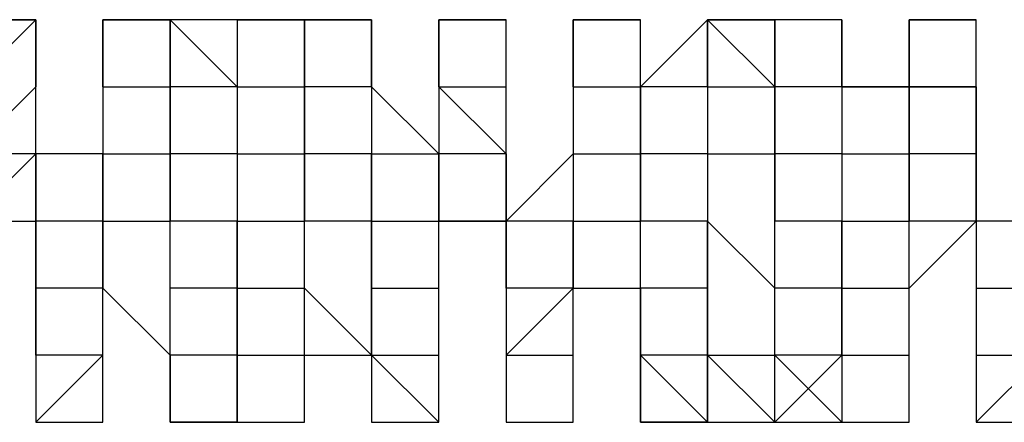
# Model space of a CAD drawing. Extents: x -112 to 119, y -62 to -4.
# Drawn here: x -50 to -50, y -28 to -28 of the extents above; entities that cross this region are included whole.
import ezdxf

# ---------------------------------------------------------------- set-up
doc = ezdxf.new("R2010")
doc.units = 0
doc.layers.get('0').update_dxf_attribs({"linetype": 'CONTINUOUS'})

msp = doc.modelspace()

# ---------------------------------------------------------------- linework, layer by layer
at = {"color": 0}
for points in [[(-49.8856, -27.9909), (-49.8856, -27.9909), (-49.8856, -27.9909), (-49.8856, -27.9909), (-49.8856, -27.9909), (-49.8856, -27.9909), (-49.8856, -27.9909), (-49.8856, -27.9909), (-49.911, -27.9909)], [(-49.911, -27.9909), (-49.8856, -27.9909), (-49.8856, -27.9909)], [(-49.911, -28.0163), (-49.8856, -27.9909), (-49.8856, -28.0163)], [(-49.8856, -28.0163), (-49.8856, -27.9909), (-49.8856, -27.9909)], [(-49.8602, -27.9909), (-49.8602, -27.9909), (-49.8602, -28.0163)], [(-49.8348, -27.9909), (-49.8348, -27.9909), (-49.8348, -27.9909), (-49.8348, -27.9909), (-49.8602, -27.9909), (-49.8602, -27.9909), (-49.8602, -27.9909), (-49.8602, -27.9909), (-49.8602, -27.9909), (-49.8602, -27.9909), (-49.8602, -27.9909)], [(-49.8602, -27.9909), (-49.8602, -27.9909)], [(-49.8602, -27.9909), (-49.8602, -27.9909), (-49.8602, -27.9909), (-49.8602, -27.9909), (-49.8602, -27.9909), (-49.8602, -27.9909), (-49.8602, -27.9909)], [(-49.8602, -27.9909), (-49.8602, -27.9909), (-49.8602, -28.0163)], [(-49.8602, -27.9909), (-49.8602, -27.9909), (-49.8602, -27.9909)], [(-49.8602, -28.0163), (-49.8602, -27.9909), (-49.8602, -27.9909)], [(-49.8602, -27.9909), (-49.8602, -27.9909), (-49.8602, -27.9909)], [(-49.8602, -27.9909), (-49.8602, -27.9909), (-49.8602, -27.9909)], [(-49.8602, -27.9909), (-49.8602, -27.9909), (-49.8348, -27.9909)], [(-49.8602, -27.9909), (-49.8602, -27.9909), (-49.8602, -27.9909)], [(-49.8602, -27.9909), (-49.8602, -27.9909), (-49.8348, -27.9909)], [(-49.8602, -28.0163), (-49.8602, -28.0163), (-49.8602, -27.9909)], [(-49.8348, -28.0163), (-49.8348, -28.0163), (-49.8348, -27.9909)], [(-49.8348, -27.9909), (-49.8348, -27.9909), (-49.8348, -27.9909)], [(-49.8094, -27.9909), (-49.8094, -27.9909), (-49.8348, -27.9909)], [(-49.8348, -27.9909), (-49.8348, -28.0163), (-49.8348, -28.0163)], [(-49.8348, -27.9909), (-49.8348, -27.9909)], [(-49.8094, -28.0163), (-49.8094, -28.0163), (-49.8348, -27.9909)], [(-49.8094, -27.9909), (-49.8094, -28.0163), (-49.8094, -28.0163)], [(-49.784, -27.9909), (-49.8094, -27.9909), (-49.8094, -27.9909)], [(-49.8094, -27.9909), (-49.8094, -27.9909), (-49.8094, -27.9909), (-49.8094, -27.9909), (-49.8094, -27.9909), (-49.8094, -27.9909)], [(-49.8094, -27.9909), (-49.8094, -27.9909), (-49.8094, -27.9909), (-49.8094, -27.9909), (-49.8094, -27.9909), (-49.8094, -27.9909), (-49.8094, -27.9909), (-49.8094, -27.9909), (-49.8094, -27.9909), (-49.8094, -27.9909), (-49.8094, -27.9909), (-49.8094, -27.9909), (-49.8094, -27.9909)], [(-49.8094, -27.9909), (-49.8094, -27.9909), (-49.8094, -27.9909)], [(-49.8094, -27.9909), (-49.8094, -27.9909), (-49.8094, -27.9909)], [(-49.8094, -27.9909), (-49.8094, -27.9909), (-49.8094, -27.9909)], [(-49.8094, -27.9909), (-49.8094, -27.9909), (-49.8094, -27.9909)], [(-49.8094, -27.9909), (-49.8094, -27.9909), (-49.784, -27.9909)], [(-49.8094, -27.9909), (-49.8094, -27.9909), (-49.8094, -27.9909)], [(-49.784, -28.0163), (-49.784, -28.0163), (-49.784, -27.9909)], [(-49.784, -27.9909), (-49.784, -27.9909), (-49.784, -27.9909), (-49.7586, -27.9909)], [(-49.7586, -27.9909), (-49.7586, -27.9909), (-49.7586, -27.9909), (-49.7586, -27.9909), (-49.7586, -27.9909), (-49.784, -27.9909), (-49.784, -27.9909), (-49.784, -27.9909), (-49.784, -27.9909), (-49.784, -27.9909), (-49.784, -27.9909)], [(-49.784, -27.9909), (-49.784, -27.9909), (-49.784, -28.0163)], [(-49.784, -27.9909), (-49.784, -27.9909), (-49.784, -27.9909)], [(-49.784, -27.9909), (-49.784, -27.9909), (-49.784, -27.9909)], [(-49.784, -27.9909), (-49.7586, -27.9909), (-49.7586, -27.9909)], [(-49.784, -27.9909), (-49.784, -27.9909), (-49.784, -27.9909)], [(-49.784, -27.9909), (-49.7586, -27.9909), (-49.7586, -27.9909)], [(-49.7586, -27.9909), (-49.7586, -27.9909), (-49.784, -27.9909)], [(-49.7586, -28.0163), (-49.7586, -27.9909), (-49.7586, -27.9909)], [(-49.7586, -27.9909), (-49.7586, -27.9909), (-49.7586, -28.0163)], [(-49.7586, -27.9909), (-49.7586, -27.9909), (-49.7586, -27.9909), (-49.7586, -27.9909), (-49.7586, -27.9909), (-49.7586, -27.9909), (-49.7586, -27.9909), (-49.7586, -27.9909), (-49.7586, -27.9909)], [(-49.7586, -28.0163), (-49.7586, -27.9909), (-49.7586, -28.0163)], [(-49.7332, -27.9909), (-49.7332, -27.9909), (-49.7332, -28.0163)], [(-49.7078, -27.9909), (-49.7078, -27.9909), (-49.7078, -27.9909), (-49.7078, -27.9909), (-49.7078, -27.9909), (-49.7078, -27.9909), (-49.7078, -27.9909), (-49.7332, -27.9909), (-49.7332, -27.9909), (-49.7332, -27.9909), (-49.7332, -27.9909)], [(-49.7332, -27.9909), (-49.7332, -27.9909), (-49.7332, -27.9909)], [(-49.7332, -27.9909), (-49.7332, -27.9909), (-49.7332, -28.0163)], [(-49.7332, -27.9909), (-49.7332, -27.9909), (-49.7332, -27.9909)], [(-49.7332, -28.0163), (-49.7332, -27.9909), (-49.7332, -27.9909)], [(-49.7332, -27.9909), (-49.7332, -27.9909), (-49.7332, -27.9909)], [(-49.7332, -27.9909), (-49.7332, -27.9909), (-49.7332, -27.9909)], [(-49.7332, -27.9909), (-49.7078, -27.9909), (-49.7078, -27.9909)], [(-49.7332, -27.9909), (-49.7332, -27.9909), (-49.7332, -27.9909)], [(-49.7332, -27.9909), (-49.7078, -27.9909), (-49.7078, -27.9909)], [(-49.7332, -28.0163), (-49.7332, -28.0163), (-49.7332, -27.9909)], [(-49.7078, -28.0163), (-49.7078, -28.0163), (-49.7078, -27.9909)], [(-49.7078, -27.9909), (-49.7078, -27.9909), (-49.7078, -27.9909)], [(-49.6824, -27.9909), (-49.6824, -28.0163), (-49.6824, -28.0163)], [(-49.6824, -27.9909), (-49.6824, -27.9909), (-49.6824, -27.9909), (-49.6824, -27.9909), (-49.6824, -27.9909), (-49.6824, -27.9909)], [(-49.657, -27.9909), (-49.657, -27.9909), (-49.657, -27.9909), (-49.657, -27.9909), (-49.6824, -27.9909), (-49.6824, -27.9909), (-49.6824, -27.9909), (-49.6824, -27.9909), (-49.6824, -27.9909), (-49.6824, -27.9909), (-49.6824, -27.9909), (-49.6824, -27.9909), (-49.6824, -27.9909)], [(-49.6824, -27.9909), (-49.6824, -27.9909), (-49.6824, -27.9909)], [(-49.6824, -27.9909), (-49.6824, -28.0163), (-49.6824, -28.0163)], [(-49.6824, -27.9909), (-49.6824, -27.9909), (-49.6824, -27.9909)], [(-49.6824, -28.0163), (-49.6824, -28.0163), (-49.6824, -27.9909)], [(-49.6824, -27.9909), (-49.6824, -27.9909), (-49.6824, -27.9909)], [(-49.6824, -27.9909), (-49.6824, -27.9909), (-49.6824, -27.9909)], [(-49.6824, -27.9909), (-49.6824, -27.9909), (-49.657, -27.9909)], [(-49.6824, -27.9909), (-49.6824, -27.9909), (-49.6824, -27.9909)], [(-49.6824, -27.9909), (-49.6824, -27.9909), (-49.657, -27.9909)], [(-49.6824, -27.9909), (-49.6824, -27.9909), (-49.6824, -27.9909)], [(-49.657, -28.0163), (-49.657, -28.0163), (-49.657, -27.9909)], [(-49.657, -27.9909), (-49.657, -27.9909), (-49.657, -27.9909)], [(-49.6316, -27.9909), (-49.6316, -27.9909), (-49.657, -28.0163)], [(-49.6316, -27.9909), (-49.6316, -27.9909), (-49.6316, -28.0163)], [(-49.6062, -27.9909), (-49.6062, -27.9909), (-49.6062, -27.9909), (-49.6316, -27.9909), (-49.6316, -27.9909), (-49.6316, -27.9909), (-49.6316, -27.9909), (-49.6316, -27.9909), (-49.6316, -27.9909), (-49.6316, -27.9909)], [(-49.6316, -27.9909), (-49.6316, -27.9909), (-49.6316, -27.9909)], [(-49.6316, -27.9909), (-49.6316, -27.9909), (-49.6316, -27.9909), (-49.6316, -27.9909), (-49.6316, -27.9909), (-49.6316, -27.9909), (-49.6316, -27.9909), (-49.6316, -27.9909), (-49.6316, -27.9909)], [(-49.6316, -27.9909), (-49.6316, -27.9909), (-49.6316, -27.9909)], [(-49.6316, -28.0163), (-49.6316, -27.9909), (-49.6316, -27.9909)], [(-49.6316, -27.9909), (-49.6316, -27.9909), (-49.6316, -27.9909)], [(-49.6316, -27.9909), (-49.6316, -27.9909), (-49.6316, -27.9909)], [(-49.6316, -27.9909), (-49.6316, -27.9909), (-49.6062, -27.9909)], [(-49.6316, -27.9909), (-49.6316, -27.9909), (-49.6316, -27.9909)], [(-49.6316, -28.0163), (-49.6316, -27.9909), (-49.6062, -28.0163)], [(-49.6062, -28.0163), (-49.6062, -27.9909), (-49.6062, -27.9909)], [(-49.5808, -27.9909), (-49.5808, -27.9909), (-49.5808, -27.9909), (-49.5808, -27.9909), (-49.5808, -27.9909), (-49.5808, -27.9909), (-49.5808, -27.9909), (-49.5808, -27.9909), (-49.5808, -27.9909), (-49.5808, -27.9909), (-49.5808, -27.9909), (-49.5808, -27.9909), (-49.6062, -27.9909)], [(-49.6062, -27.9909), (-49.6062, -27.9909), (-49.6062, -27.9909)], [(-49.6062, -27.9909), (-49.6062, -28.0163), (-49.6062, -28.0163)], [(-49.6062, -27.9909), (-49.6062, -27.9909), (-49.6062, -27.9909)], [(-49.5808, -28.0163), (-49.6062, -28.0163), (-49.6062, -27.9909)], [(-49.6062, -27.9909), (-49.6062, -27.9909), (-49.6062, -27.9909)], [(-49.5808, -27.9909), (-49.6062, -27.9909), (-49.6062, -27.9909)], [(-49.5554, -28.0163), (-49.5808, -28.0163), (-49.5808, -27.9909)], [(-49.5808, -27.9909), (-49.5808, -28.0163), (-49.5808, -28.0163)], [(-49.5808, -27.9909), (-49.5808, -27.9909), (-49.5808, -27.9909)], [(-49.5808, -27.9909), (-49.5808, -27.9909)], [(-49.5808, -27.9909), (-49.5808, -27.9909), (-49.5808, -27.9909)], [(-49.5808, -27.9909), (-49.5808, -27.9909), (-49.5808, -27.9909)], [(-49.5808, -27.9909), (-49.5808, -27.9909), (-49.5808, -27.9909)], [(-49.5808, -27.9909), (-49.5808, -27.9909), (-49.5808, -27.9909)], [(-49.5554, -27.9909), (-49.5554, -28.0163), (-49.5554, -28.0163)], [(-49.5554, -27.9909), (-49.5554, -27.9909), (-49.5554, -27.9909), (-49.5554, -27.9909), (-49.5554, -27.9909)], [(-49.53, -27.9909), (-49.53, -27.9909), (-49.53, -27.9909), (-49.53, -27.9909), (-49.53, -27.9909), (-49.5554, -27.9909), (-49.5554, -27.9909), (-49.5554, -27.9909), (-49.5554, -27.9909), (-49.5554, -27.9909), (-49.5554, -27.9909), (-49.5554, -27.9909), (-49.5554, -27.9909)], [(-49.5554, -27.9909), (-49.5554, -27.9909), (-49.5554, -27.9909)], [(-49.5554, -27.9909), (-49.5554, -28.0163), (-49.5554, -28.0163)], [(-49.5554, -27.9909), (-49.5554, -27.9909), (-49.5554, -27.9909)], [(-49.5554, -28.0163), (-49.5554, -28.0163), (-49.5554, -27.9909)], [(-49.5554, -27.9909), (-49.5554, -27.9909), (-49.5554, -27.9909)], [(-49.5554, -27.9909), (-49.5554, -27.9909), (-49.5554, -27.9909)], [(-49.5554, -27.9909), (-49.5554, -27.9909), (-49.53, -27.9909)], [(-49.5554, -27.9909), (-49.5554, -27.9909), (-49.5554, -27.9909)], [(-49.5554, -27.9909), (-49.53, -27.9909), (-49.53, -27.9909)], [(-49.5554, -27.9909), (-49.5554, -27.9909), (-49.5554, -27.9909)], [(-49.53, -28.0163), (-49.53, -27.9909), (-49.53, -27.9909)], [(-49.53, -27.9909), (-49.53, -27.9909), (-49.53, -27.9909)], [(-49.53, -27.9909), (-49.53, -27.9909), (-49.53, -27.9909)], [(-49.8856, -28.0417), (-49.911, -28.0417), (-49.911, -28.0163)], [(-49.911, -28.0417), (-49.8856, -28.0163), (-49.8856, -28.0163)], [(-49.8856, -28.0417), (-49.8856, -28.0417), (-49.8856, -28.0163)], [(-49.8856, -28.0163), (-49.8856, -28.0163), (-49.8856, -28.0163)], [(-49.8602, -28.0163), (-49.8602, -28.0417), (-49.8602, -28.0417)], [(-49.8602, -28.0163), (-49.8602, -28.0163), (-49.8602, -28.0163)], [(-49.8602, -28.0163), (-49.8602, -28.0163), (-49.8602, -28.0417)], [(-49.8602, -28.0163), (-49.8602, -28.0163), (-49.8602, -28.0163)], [(-49.8602, -28.0163), (-49.8602, -28.0163), (-49.8602, -28.0163)], [(-49.8602, -28.0163), (-49.8348, -28.0163), (-49.8348, -28.0163)], [(-49.8602, -28.0163), (-49.8602, -28.0163), (-49.8602, -28.0163)], [(-49.8348, -28.0417), (-49.8348, -28.0417), (-49.8348, -28.0163)], [(-49.8348, -28.0163), (-49.8348, -28.0417), (-49.8348, -28.0417)], [(-49.8348, -28.0163), (-49.8348, -28.0163)], [(-49.8094, -28.0163), (-49.8348, -28.0163), (-49.8348, -28.0163)], [(-49.8094, -28.0163), (-49.8094, -28.0163), (-49.8094, -28.0417)], [(-49.8094, -28.0163), (-49.8094, -28.0163), (-49.784, -28.0163)], [(-49.8094, -28.0163), (-49.8094, -28.0163)], [(-49.784, -28.0417), (-49.784, -28.0163), (-49.784, -28.0163)], [(-49.784, -28.0163), (-49.784, -28.0163), (-49.784, -28.0163)], [(-49.784, -28.0163), (-49.784, -28.0417), (-49.784, -28.0417)], [(-49.784, -28.0163), (-49.784, -28.0163), (-49.784, -28.0163)], [(-49.7586, -28.0417), (-49.784, -28.0417), (-49.784, -28.0163)], [(-49.784, -28.0163), (-49.784, -28.0163), (-49.784, -28.0163)], [(-49.7586, -28.0163), (-49.784, -28.0163), (-49.784, -28.0163)], [(-49.7332, -28.0417), (-49.7586, -28.0163), (-49.7586, -28.0163)], [(-49.7586, -28.0163), (-49.7586, -28.0163), (-49.7586, -28.0417)], [(-49.7586, -28.0163), (-49.7586, -28.0163), (-49.7586, -28.0163)], [(-49.7332, -28.0163), (-49.7078, -28.0417), (-49.7078, -28.0417)], [(-49.7332, -28.0163), (-49.7332, -28.0163), (-49.7332, -28.0163)], [(-49.7332, -28.0163), (-49.7332, -28.0163), (-49.7332, -28.0417)], [(-49.7332, -28.0163), (-49.7332, -28.0163), (-49.7332, -28.0163)], [(-49.7332, -28.0163), (-49.7332, -28.0163), (-49.7332, -28.0163)], [(-49.7332, -28.0163), (-49.7078, -28.0163), (-49.7078, -28.0163)], [(-49.7332, -28.0163), (-49.7332, -28.0163)], [(-49.7078, -28.0417), (-49.7078, -28.0417), (-49.7078, -28.0163)], [(-49.6824, -28.0163), (-49.6824, -28.0417), (-49.6824, -28.0417)], [(-49.6824, -28.0163), (-49.6824, -28.0417), (-49.6824, -28.0417)], [(-49.6824, -28.0163), (-49.6824, -28.0163)], [(-49.6824, -28.0163), (-49.6824, -28.0163), (-49.6824, -28.0163)], [(-49.6824, -28.0163), (-49.657, -28.0163), (-49.657, -28.0163)], [(-49.6824, -28.0163), (-49.6824, -28.0163), (-49.6824, -28.0163)], [(-49.657, -28.0417), (-49.657, -28.0163), (-49.657, -28.0163)], [(-49.657, -28.0163), (-49.657, -28.0163), (-49.657, -28.0417)], [(-49.657, -28.0163), (-49.657, -28.0163), (-49.657, -28.0163)], [(-49.6316, -28.0163), (-49.6316, -28.0163), (-49.657, -28.0163)], [(-49.6316, -28.0163), (-49.6316, -28.0417), (-49.6316, -28.0417)], [(-49.6316, -28.0163), (-49.6316, -28.0163), (-49.6316, -28.0163)], [(-49.6316, -28.0163), (-49.6316, -28.0163), (-49.6316, -28.0163)], [(-49.6316, -28.0163), (-49.6316, -28.0163), (-49.6062, -28.0163)], [(-49.6316, -28.0163), (-49.6316, -28.0163), (-49.6316, -28.0163)], [(-49.6062, -28.0417), (-49.6062, -28.0417), (-49.6062, -28.0163)], [(-49.6062, -28.0163), (-49.6062, -28.0163), (-49.6062, -28.0163)], [(-49.6062, -28.0163), (-49.6062, -28.0417), (-49.6062, -28.0417)], [(-49.6062, -28.0163), (-49.6062, -28.0163), (-49.6062, -28.0163)], [(-49.5808, -28.0163), (-49.6062, -28.0163), (-49.6062, -28.0163)], [(-49.5808, -28.0163), (-49.5808, -28.0417), (-49.5808, -28.0417)], [(-49.5808, -28.0163), (-49.5808, -28.0163), (-49.5554, -28.0163)], [(-49.5808, -28.0163), (-49.5808, -28.0163)], [(-49.5554, -28.0417), (-49.5554, -28.0163), (-49.5554, -28.0163)], [(-49.5554, -28.0163), (-49.53, -28.0163), (-49.53, -28.0417)], [(-49.5554, -28.0163), (-49.5554, -28.0417), (-49.5554, -28.0417)], [(-49.5554, -28.0163), (-49.5554, -28.0163)], [(-49.53, -28.0163), (-49.5554, -28.0163), (-49.5554, -28.0163)], [(-49.53, -28.0163), (-49.5554, -28.0163), (-49.53, -28.0163)], [(-49.53, -28.0417), (-49.53, -28.0163), (-49.53, -28.0163)], [(-49.53, -28.0163), (-49.53, -28.0163), (-49.53, -28.0163)], [(-49.911, -28.0671), (-49.8856, -28.0417), (-49.8856, -28.0417)], [(-49.8856, -28.0925), (-49.8856, -28.0671), (-49.8856, -28.0417)], [(-49.8602, -28.0417), (-49.8856, -28.0417), (-49.8856, -28.0671)], [(-49.8602, -28.0417), (-49.8602, -28.0671), (-49.8602, -28.0671)], [(-49.8602, -28.0671), (-49.8602, -28.0417)], [(-49.8602, -28.0417), (-49.8602, -28.0417), (-49.8602, -28.0417)], [(-49.8602, -28.0417), (-49.8602, -28.0417), (-49.8602, -28.0417)], [(-49.8602, -28.0417), (-49.8348, -28.0417), (-49.8348, -28.0417)], [(-49.8348, -28.0671), (-49.8348, -28.0671), (-49.8348, -28.0417)], [(-49.8348, -28.0417), (-49.8348, -28.0671), (-49.8348, -28.0671)], [(-49.8094, -28.0417), (-49.8348, -28.0417), (-49.8348, -28.0417)], [(-49.8094, -28.0417), (-49.8094, -28.0417), (-49.8094, -28.0671)], [(-49.8094, -28.0417), (-49.8094, -28.0417), (-49.8094, -28.0417)], [(-49.8094, -28.0417), (-49.8094, -28.0417), (-49.784, -28.0417)], [(-49.784, -28.0671), (-49.784, -28.0417), (-49.784, -28.0417)], [(-49.784, -28.0417), (-49.784, -28.0671), (-49.784, -28.0671)], [(-49.784, -28.0417), (-49.784, -28.0417), (-49.784, -28.0417)], [(-49.7586, -28.0417), (-49.7586, -28.0417), (-49.784, -28.0417)], [(-49.7586, -28.0417), (-49.7586, -28.0417), (-49.7586, -28.0671)], [(-49.7586, -28.0925), (-49.7586, -28.0671), (-49.7586, -28.0417)], [(-49.7586, -28.0417), (-49.7586, -28.0417), (-49.7332, -28.0417)], [(-49.7332, -28.0671), (-49.7332, -28.0417), (-49.7332, -28.0417)], [(-49.7332, -28.0417), (-49.7332, -28.0417), (-49.7332, -28.0671)], [(-49.7332, -28.0417), (-49.7332, -28.0417), (-49.7332, -28.0417)], [(-49.7078, -28.0417), (-49.7332, -28.0417), (-49.7332, -28.0417)], [(-49.7078, -28.0671), (-49.7078, -28.0671), (-49.7078, -28.0417)], [(-49.7078, -28.0417), (-49.7078, -28.0671), (-49.7078, -28.0671)], [(-49.7078, -28.0671), (-49.7078, -28.0417)], [(-49.6824, -28.0417), (-49.7078, -28.0671), (-49.7078, -28.0671)], [(-49.7078, -28.0417), (-49.7078, -28.0417), (-49.7078, -28.0417)], [(-49.6824, -28.0417), (-49.6824, -28.0417), (-49.6824, -28.0671)], [(-49.6824, -28.0417), (-49.6824, -28.0417), (-49.6824, -28.0417)], [(-49.6824, -28.0417), (-49.6824, -28.0417), (-49.6824, -28.0417)], [(-49.6824, -28.0417), (-49.657, -28.0417), (-49.657, -28.0417)], [(-49.657, -28.0671), (-49.657, -28.0417), (-49.657, -28.0417)], [(-49.657, -28.0417), (-49.657, -28.0417), (-49.657, -28.0671)], [(-49.6316, -28.0417), (-49.657, -28.0417), (-49.657, -28.0417)], [(-49.6316, -28.0417), (-49.6316, -28.0671), (-49.6316, -28.0671)], [(-49.6316, -28.0417), (-49.6316, -28.0417), (-49.6316, -28.0417)], [(-49.6316, -28.0417), (-49.6062, -28.0417), (-49.6062, -28.0417)], [(-49.6062, -28.0671), (-49.6062, -28.0671), (-49.6062, -28.0417)], [(-49.6062, -28.0417), (-49.6062, -28.0417), (-49.6062, -28.0671)], [(-49.5808, -28.0417), (-49.6062, -28.0417), (-49.6062, -28.0417)], [(-49.5808, -28.0417), (-49.5808, -28.0671), (-49.5808, -28.0671)], [(-49.5808, -28.0417), (-49.5808, -28.0417), (-49.5808, -28.0417)], [(-49.5808, -28.0417), (-49.5808, -28.0417), (-49.5554, -28.0417)], [(-49.5554, -28.0671), (-49.5554, -28.0417), (-49.5554, -28.0417)], [(-49.5554, -28.0417), (-49.5554, -28.0671), (-49.5554, -28.0671)], [(-49.5554, -28.0417), (-49.5554, -28.0417), (-49.5554, -28.0417)], [(-49.53, -28.0417), (-49.53, -28.0417), (-49.5554, -28.0417)], [(-49.53, -28.0671), (-49.53, -28.0417), (-49.53, -28.0417)], [(-49.53, -28.0417), (-49.53, -28.0417), (-49.53, -28.0671)], [(-49.53, -28.0671), (-49.53, -28.0671), (-49.53, -28.0417)], [(-49.53, -28.0417), (-49.53, -28.0417), (-49.53, -28.0417)], [(-49.911, -28.0671), (-49.8856, -28.0671), (-49.8856, -28.0925)], [(-49.8602, -28.0671), (-49.8602, -28.0671), (-49.8856, -28.0671)], [(-49.8602, -28.0671), (-49.8602, -28.0925), (-49.8602, -28.0925)], [(-49.8602, -28.0925), (-49.8602, -28.0671), (-49.8602, -28.0671)], [(-49.8602, -28.0671), (-49.8602, -28.0671), (-49.8602, -28.0671)], [(-49.8602, -28.0671), (-49.8348, -28.0671), (-49.8348, -28.0671)], [(-49.8348, -28.0925), (-49.8348, -28.0925), (-49.8348, -28.0671)], [(-49.8094, -28.0671), (-49.8348, -28.0671), (-49.8348, -28.0671)], [(-49.8094, -28.0671), (-49.8094, -28.0925), (-49.8094, -28.0925)], [(-49.8094, -28.0925), (-49.8094, -28.0925), (-49.8094, -28.0671)], [(-49.8094, -28.0671), (-49.8094, -28.0671), (-49.8094, -28.0671)], [(-49.8094, -28.0671), (-49.8094, -28.0671), (-49.784, -28.0671)], [(-49.784, -28.0925), (-49.784, -28.0671), (-49.784, -28.0671)], [(-49.784, -28.0671), (-49.784, -28.0671), (-49.784, -28.0671)], [(-49.7586, -28.0925), (-49.7586, -28.0671), (-49.784, -28.0671)], [(-49.7586, -28.0671), (-49.7586, -28.0671), (-49.7586, -28.0925)], [(-49.7586, -28.0671), (-49.7586, -28.0671), (-49.7332, -28.0671)], [(-49.7332, -28.0925), (-49.7332, -28.0671), (-49.7332, -28.0671)], [(-49.7332, -28.0925), (-49.7332, -28.0671), (-49.7078, -28.0671)], [(-49.7332, -28.0671), (-49.7332, -28.0671), (-49.7332, -28.0671)], [(-49.7078, -28.0671), (-49.7332, -28.0671), (-49.7332, -28.0671)], [(-49.6824, -28.0925), (-49.7078, -28.0925), (-49.7078, -28.0671)], [(-49.7078, -28.0671), (-49.7078, -28.0925), (-49.7078, -28.0925)], [(-49.7078, -28.0671), (-49.7078, -28.0671), (-49.7078, -28.0671)], [(-49.6824, -28.0671), (-49.6824, -28.0671), (-49.7078, -28.0671)], [(-49.6824, -28.0671), (-49.6824, -28.0925), (-49.657, -28.0925)], [(-49.6824, -28.0925), (-49.6824, -28.0925), (-49.6824, -28.0671)], [(-49.6824, -28.0671), (-49.6824, -28.0671), (-49.6824, -28.0671)], [(-49.6824, -28.0671), (-49.657, -28.0671), (-49.657, -28.0671)], [(-49.657, -28.0925), (-49.657, -28.0671), (-49.657, -28.0671)], [(-49.6316, -28.0671), (-49.657, -28.0671), (-49.657, -28.0671)], [(-49.6316, -28.0671), (-49.6316, -28.0925), (-49.6316, -28.1179)], [(-49.6316, -28.0925), (-49.6316, -28.0671), (-49.6316, -28.0671)], [(-49.6316, -28.0671), (-49.6316, -28.0671), (-49.6316, -28.0671)], [(-49.6316, -28.0671), (-49.6062, -28.0925), (-49.6062, -28.0671)], [(-49.6062, -28.0925), (-49.6062, -28.0925), (-49.6062, -28.0671)], [(-49.6062, -28.0671), (-49.6062, -28.0671), (-49.6062, -28.0671)], [(-49.5808, -28.0671), (-49.5808, -28.0671), (-49.6062, -28.0671)], [(-49.5808, -28.0671), (-49.5808, -28.0925), (-49.5808, -28.0925)], [(-49.5808, -28.0925), (-49.5808, -28.0925), (-49.5808, -28.0671)], [(-49.5808, -28.0671), (-49.5808, -28.0671), (-49.5554, -28.0671)], [(-49.5554, -28.0925), (-49.5554, -28.0671), (-49.5554, -28.0671)], [(-49.5554, -28.0925), (-49.5554, -28.0925), (-49.53, -28.0671)], [(-49.5554, -28.0671), (-49.5554, -28.0671), (-49.5554, -28.0671)], [(-49.53, -28.0671), (-49.5554, -28.0671), (-49.5554, -28.0671)], [(-49.5046, -28.0925), (-49.5046, -28.0671), (-49.53, -28.0671)], [(-49.53, -28.0671), (-49.53, -28.0671), (-49.53, -28.0925)], [(-49.53, -28.0671), (-49.53, -28.0671), (-49.53, -28.0671)], [(-49.8856, -28.1179), (-49.8856, -28.0925), (-49.8856, -28.0925)], [(-49.8856, -28.0925), (-49.8856, -28.0925), (-49.8856, -28.1179)], [(-49.8856, -28.0925), (-49.8856, -28.0925), (-49.8856, -28.0925)], [(-49.8602, -28.0925), (-49.8602, -28.0925), (-49.8856, -28.0925)], [(-49.8602, -28.0925), (-49.8348, -28.1179), (-49.8348, -28.1179)], [(-49.8602, -28.1179), (-49.8602, -28.0925), (-49.8602, -28.0925)], [(-49.8602, -28.0925), (-49.8602, -28.0925), (-49.8602, -28.0925)], [(-49.8602, -28.0925), (-49.8348, -28.1179), (-49.8348, -28.0925)], [(-49.8348, -28.1179), (-49.8348, -28.1179), (-49.8348, -28.0925)], [(-49.8348, -28.0925), (-49.8348, -28.0925)], [(-49.8094, -28.0925), (-49.8094, -28.0925), (-49.8348, -28.0925)], [(-49.8094, -28.0925), (-49.8094, -28.1179), (-49.8094, -28.1179)], [(-49.8094, -28.1179), (-49.8094, -28.1179), (-49.8094, -28.0925)], [(-49.8094, -28.0925), (-49.8094, -28.0925), (-49.8094, -28.0925)], [(-49.8094, -28.0925), (-49.784, -28.0925), (-49.784, -28.0925)], [(-49.784, -28.1179), (-49.784, -28.0925), (-49.784, -28.0925)], [(-49.7586, -28.1179), (-49.784, -28.0925), (-49.784, -28.0925)], [(-49.7586, -28.0925), (-49.7586, -28.0925), (-49.7586, -28.1179)], [(-49.7586, -28.1179), (-49.7586, -28.0925), (-49.7586, -28.0925)], [(-49.7586, -28.0925), (-49.7586, -28.0925), (-49.7332, -28.0925)], [(-49.7332, -28.1179), (-49.7332, -28.0925), (-49.7332, -28.0925)], [(-49.7332, -28.1179), (-49.7332, -28.0925), (-49.7332, -28.0925)], [(-49.7332, -28.0925), (-49.7332, -28.0925), (-49.7332, -28.0925)], [(-49.7332, -28.0925), (-49.7332, -28.0925), (-49.7332, -28.0925)], [(-49.7078, -28.0925), (-49.7078, -28.1179), (-49.7078, -28.1179)], [(-49.7078, -28.0925), (-49.7078, -28.1179), (-49.6824, -28.0925)], [(-49.6824, -28.1179), (-49.6824, -28.1179), (-49.6824, -28.0925)], [(-49.6824, -28.1179), (-49.6824, -28.1179), (-49.6824, -28.0925)], [(-49.6824, -28.0925), (-49.6824, -28.0925), (-49.6824, -28.0925)], [(-49.6824, -28.0925), (-49.6824, -28.0925), (-49.6824, -28.0925)], [(-49.6824, -28.0925), (-49.6824, -28.0925), (-49.6824, -28.0925)], [(-49.657, -28.1179), (-49.657, -28.0925), (-49.657, -28.0925)], [(-49.657, -28.0925), (-49.657, -28.0925), (-49.657, -28.1179)], [(-49.657, -28.0925), (-49.657, -28.0925), (-49.657, -28.0925)], [(-49.6316, -28.1179), (-49.6316, -28.0925), (-49.657, -28.0925)], [(-49.6316, -28.0925), (-49.657, -28.0925), (-49.657, -28.0925)], [(-49.6316, -28.1179), (-49.6316, -28.0925), (-49.6316, -28.0925)], [(-49.6316, -28.0925), (-49.6316, -28.0925), (-49.6316, -28.0925)], [(-49.6316, -28.1179), (-49.6062, -28.1179), (-49.6062, -28.0925)], [(-49.6062, -28.1179), (-49.6062, -28.1179), (-49.6062, -28.0925)], [(-49.6062, -28.0925), (-49.6062, -28.0925), (-49.6062, -28.0925)], [(-49.6062, -28.0925), (-49.6062, -28.0925), (-49.6062, -28.0925)], [(-49.5808, -28.0925), (-49.5808, -28.0925), (-49.6062, -28.0925)], [(-49.5808, -28.0925), (-49.5808, -28.1179), (-49.5808, -28.1179)], [(-49.5808, -28.1179), (-49.5808, -28.1179), (-49.5808, -28.0925)], [(-49.5808, -28.0925), (-49.5808, -28.0925), (-49.5554, -28.0925)], [(-49.5554, -28.1179), (-49.5554, -28.0925), (-49.5554, -28.0925)], [(-49.5554, -28.1179), (-49.5554, -28.1179), (-49.5554, -28.0925)], [(-49.5554, -28.0925), (-49.5554, -28.0925), (-49.5554, -28.0925)], [(-49.5554, -28.0925), (-49.5554, -28.0925), (-49.5554, -28.0925)], [(-49.53, -28.0925), (-49.53, -28.0925), (-49.53, -28.1179)], [(-49.53, -28.0925), (-49.53, -28.0925), (-49.5046, -28.0925)], [(-49.8602, -28.1179), (-49.8602, -28.1179), (-49.8856, -28.1179)], [(-49.8856, -28.1179), (-49.8856, -28.1179), (-49.8856, -28.1179)], [(-49.8856, -28.1179), (-49.8856, -28.1433), (-49.8856, -28.1433)], [(-49.8856, -28.1179), (-49.8856, -28.1179), (-49.8856, -28.1179)], [(-49.8856, -28.1179), (-49.8856, -28.1179), (-49.8856, -28.1179)], [(-49.8856, -28.1179), (-49.8856, -28.1433), (-49.8602, -28.1179)], [(-49.8602, -28.1179), (-49.8602, -28.1179), (-49.8856, -28.1179)], [(-49.8602, -28.1433), (-49.8602, -28.1179), (-49.8602, -28.1179)], [(-49.8602, -28.1433), (-49.8602, -28.1179), (-49.8602, -28.1179)], [(-49.8602, -28.1179), (-49.8602, -28.1179), (-49.8602, -28.1179)], [(-49.8602, -28.1433), (-49.8602, -28.1433), (-49.8602, -28.1179)], [(-49.8602, -28.1179), (-49.8602, -28.1179), (-49.8602, -28.1179)], [(-49.8602, -28.1433), (-49.8602, -28.1179), (-49.8602, -28.1179)], [(-49.8602, -28.1179), (-49.8602, -28.1179), (-49.8602, -28.1179)], [(-49.8348, -28.1433), (-49.8348, -28.1179), (-49.8348, -28.1179)], [(-49.8348, -28.1179), (-49.8348, -28.1179), (-49.8348, -28.1433)], [(-49.8348, -28.1179), (-49.8348, -28.1179), (-49.8348, -28.1179)], [(-49.8348, -28.1179), (-49.8348, -28.1179), (-49.8348, -28.1179)], [(-49.8094, -28.1433), (-49.8094, -28.1179), (-49.8348, -28.1179)], [(-49.8094, -28.1179), (-49.8094, -28.1179), (-49.8348, -28.1179)], [(-49.8094, -28.1179), (-49.8094, -28.1179), (-49.8094, -28.1433)], [(-49.8094, -28.1433), (-49.8094, -28.1179), (-49.8094, -28.1179)], [(-49.8094, -28.1179), (-49.8094, -28.1179), (-49.8094, -28.1179)], [(-49.8094, -28.1179), (-49.784, -28.1179), (-49.784, -28.1179)], [(-49.784, -28.1179), (-49.784, -28.1179), (-49.784, -28.1179)], [(-49.784, -28.1433), (-49.784, -28.1433), (-49.784, -28.1433), (-49.784, -28.1179)], [(-49.784, -28.1433), (-49.784, -28.1433), (-49.784, -28.1179)], [(-49.784, -28.1179), (-49.784, -28.1179), (-49.7586, -28.1179)], [(-49.784, -28.1179), (-49.784, -28.1179)], [(-49.784, -28.1433), (-49.784, -28.1433), (-49.784, -28.1179)], [(-49.784, -28.1433), (-49.784, -28.1433), (-49.784, -28.1179)], [(-49.784, -28.1179), (-49.784, -28.1179), (-49.784, -28.1179)], [(-49.784, -28.1179), (-49.784, -28.1179), (-49.784, -28.1179)], [(-49.7586, -28.1179), (-49.7586, -28.1179), (-49.7586, -28.1179)], [(-49.7586, -28.1179), (-49.7586, -28.1433), (-49.7586, -28.1433)], [(-49.7586, -28.1179), (-49.7586, -28.1179)], [(-49.7586, -28.1179), (-49.7586, -28.1179), (-49.7332, -28.1179)], [(-49.7586, -28.1179), (-49.7332, -28.1433), (-49.7332, -28.1179)], [(-49.7332, -28.1179), (-49.7332, -28.1179), (-49.7332, -28.1179)], [(-49.7332, -28.1433), (-49.7332, -28.1179)], [(-49.7332, -28.1433), (-49.7332, -28.1433), (-49.7332, -28.1179)], [(-49.7332, -28.1179), (-49.7332, -28.1179), (-49.7332, -28.1179)], [(-49.7332, -28.1179), (-49.7332, -28.1179)], [(-49.7332, -28.1179), (-49.7332, -28.1179), (-49.7332, -28.1179)], [(-49.7332, -28.1433), (-49.7332, -28.1433), (-49.7332, -28.1179)], [(-49.7332, -28.1179), (-49.7332, -28.1179), (-49.7332, -28.1179)], [(-49.7332, -28.1179), (-49.7332, -28.1179), (-49.7332, -28.1179)], [(-49.7332, -28.1179), (-49.7332, -28.1179), (-49.7332, -28.1179)], [(-49.7332, -28.1179), (-49.7332, -28.1179), (-49.7332, -28.1179)], [(-49.7078, -28.1179), (-49.7078, -28.1179), (-49.7078, -28.1433)], [(-49.7078, -28.1179), (-49.7078, -28.1179), (-49.6824, -28.1179)], [(-49.6824, -28.1433), (-49.6824, -28.1179), (-49.6824, -28.1179)], [(-49.6824, -28.1433), (-49.6824, -28.1179), (-49.6824, -28.1179)], [(-49.6824, -28.1179), (-49.6824, -28.1179), (-49.6824, -28.1179)], [(-49.6824, -28.1433), (-49.6824, -28.1179), (-49.6824, -28.1179)], [(-49.6824, -28.1179), (-49.6824, -28.1179), (-49.6824, -28.1179)], [(-49.6824, -28.1179), (-49.6824, -28.1179), (-49.6824, -28.1179)], [(-49.657, -28.1179), (-49.657, -28.1179), (-49.657, -28.1179)], [(-49.657, -28.1179), (-49.657, -28.1179), (-49.657, -28.1433)], [(-49.6316, -28.1433), (-49.6316, -28.1433), (-49.657, -28.1433), (-49.657, -28.1433), (-49.657, -28.1179)], [(-49.657, -28.1179), (-49.657, -28.1179), (-49.657, -28.1179)], [(-49.657, -28.1179), (-49.657, -28.1179), (-49.657, -28.1179)], [(-49.657, -28.1433), (-49.657, -28.1179), (-49.657, -28.1179)], [(-49.6316, -28.1433), (-49.6316, -28.1433), (-49.657, -28.1179)], [(-49.6316, -28.1179), (-49.6316, -28.1179), (-49.657, -28.1179)], [(-49.6316, -28.1179), (-49.6316, -28.1179), (-49.6316, -28.1179)], [(-49.6316, -28.1179), (-49.6316, -28.1433), (-49.6062, -28.1433)], [(-49.6316, -28.1433), (-49.6316, -28.1433), (-49.6316, -28.1179)], [(-49.6316, -28.1179), (-49.6316, -28.1179), (-49.6316, -28.1179)], [(-49.6316, -28.1179), (-49.6316, -28.1179), (-49.6316, -28.1179)], [(-49.6316, -28.1179), (-49.6316, -28.1179), (-49.6316, -28.1179)], [(-49.6316, -28.1179), (-49.6062, -28.1433), (-49.6062, -28.1179)], [(-49.6062, -28.1433), (-49.6062, -28.1179), (-49.6062, -28.1179)], [(-49.6062, -28.1433), (-49.5808, -28.1179), (-49.5808, -28.1179)], [(-49.6062, -28.1179), (-49.6062, -28.1179), (-49.6062, -28.1179)], [(-49.5808, -28.1433), (-49.6062, -28.1179), (-49.6062, -28.1179)], [(-49.5808, -28.1179), (-49.6062, -28.1179), (-49.6062, -28.1179)], [(-49.5808, -28.1179), (-49.5808, -28.1179), (-49.5808, -28.1433)], [(-49.5808, -28.1179), (-49.5808, -28.1179), (-49.5808, -28.1179)], [(-49.5808, -28.1179), (-49.5554, -28.1179), (-49.5554, -28.1179)], [(-49.5554, -28.1179), (-49.5554, -28.1179), (-49.5554, -28.1179)], [(-49.5554, -28.1433), (-49.5554, -28.1433), (-49.5554, -28.1433), (-49.5554, -28.1179)], [(-49.5554, -28.1433), (-49.5554, -28.1433), (-49.5554, -28.1179)], [(-49.5554, -28.1179), (-49.5554, -28.1179), (-49.5554, -28.1179)], [(-49.5554, -28.1433), (-49.5554, -28.1433), (-49.5554, -28.1179)], [(-49.5554, -28.1433), (-49.5554, -28.1433), (-49.5554, -28.1179)], [(-49.5554, -28.1179), (-49.5554, -28.1179), (-49.5554, -28.1179)], [(-49.5554, -28.1179), (-49.5554, -28.1179), (-49.5554, -28.1179)], [(-49.53, -28.1179), (-49.53, -28.1179), (-49.53, -28.1179)], [(-49.53, -28.1179), (-49.53, -28.1433), (-49.53, -28.1433)], [(-49.53, -28.1179), (-49.53, -28.1179), (-49.5046, -28.1179)], [(-49.53, -28.1179), (-49.53, -28.1433), (-49.5046, -28.1179)], [(-49.8856, -28.1433), (-49.8856, -28.1433), (-49.8856, -28.1433), (-49.8856, -28.1433), (-49.8856, -28.1433), (-49.8856, -28.1433), (-49.8856, -28.1433), (-49.8856, -28.1433), (-49.8602, -28.1433), (-49.8602, -28.1433), (-49.8602, -28.1433), (-49.8602, -28.1433), (-49.8602, -28.1433)], [(-49.8856, -28.1433), (-49.8856, -28.1433), (-49.8602, -28.1433)], [(-49.8602, -28.1433), (-49.8602, -28.1433), (-49.8602, -28.1433)], [(-49.8602, -28.1433), (-49.8602, -28.1433), (-49.8602, -28.1433)], [(-49.8602, -28.1433), (-49.8602, -28.1433), (-49.8602, -28.1433)], [(-49.8348, -28.1433), (-49.8348, -28.1433), (-49.8348, -28.1433)], [(-49.8348, -28.1433), (-49.8348, -28.1433), (-49.8348, -28.1433), (-49.8348, -28.1433), (-49.8348, -28.1433), (-49.8348, -28.1433), (-49.8348, -28.1433), (-49.8348, -28.1433), (-49.8348, -28.1433), (-49.8348, -28.1433)], [(-49.8348, -28.1433), (-49.8348, -28.1433), (-49.8348, -28.1433), (-49.8348, -28.1433), (-49.8348, -28.1433), (-49.8348, -28.1433), (-49.8094, -28.1433), (-49.8094, -28.1433), (-49.8094, -28.1433), (-49.8094, -28.1433), (-49.8094, -28.1433)], [(-49.8348, -28.1433), (-49.8348, -28.1433), (-49.8348, -28.1433)], [(-49.8348, -28.1433), (-49.8348, -28.1433), (-49.8348, -28.1433)], [(-49.8094, -28.1433), (-49.8348, -28.1433), (-49.8348, -28.1433)], [(-49.8348, -28.1433), (-49.8348, -28.1433), (-49.8094, -28.1433)], [(-49.8094, -28.1433), (-49.8094, -28.1433), (-49.784, -28.1433)], [(-49.8094, -28.1433), (-49.8094, -28.1433), (-49.8094, -28.1433)], [(-49.8094, -28.1433), (-49.784, -28.1433), (-49.784, -28.1433)], [(-49.784, -28.1433), (-49.784, -28.1433), (-49.784, -28.1433), (-49.784, -28.1433), (-49.784, -28.1433), (-49.784, -28.1433), (-49.784, -28.1433), (-49.784, -28.1433), (-49.784, -28.1433), (-49.784, -28.1433), (-49.784, -28.1433), (-49.784, -28.1433), (-49.784, -28.1433)], [(-49.784, -28.1433), (-49.784, -28.1433), (-49.784, -28.1433)], [(-49.784, -28.1433), (-49.784, -28.1433), (-49.784, -28.1433)], [(-49.784, -28.1433), (-49.784, -28.1433), (-49.784, -28.1433)], [(-49.7586, -28.1433), (-49.7586, -28.1433), (-49.7586, -28.1433), (-49.7586, -28.1433), (-49.7586, -28.1433), (-49.7332, -28.1433), (-49.7332, -28.1433), (-49.7332, -28.1433), (-49.7332, -28.1433), (-49.7332, -28.1433), (-49.7332, -28.1433), (-49.7332, -28.1433), (-49.7332, -28.1433), (-49.7332, -28.1433), (-49.7332, -28.1433)], [(-49.7586, -28.1433), (-49.7332, -28.1433), (-49.7332, -28.1433)], [(-49.7332, -28.1433), (-49.7332, -28.1433), (-49.7332, -28.1433)], [(-49.7332, -28.1433), (-49.7332, -28.1433), (-49.7332, -28.1433)], [(-49.7078, -28.1433), (-49.7078, -28.1433), (-49.7078, -28.1433), (-49.7078, -28.1433), (-49.7078, -28.1433), (-49.7078, -28.1433), (-49.7078, -28.1433), (-49.7078, -28.1433), (-49.7078, -28.1433)], [(-49.7078, -28.1433), (-49.6824, -28.1433), (-49.6824, -28.1433), (-49.6824, -28.1433), (-49.6824, -28.1433), (-49.6824, -28.1433), (-49.6824, -28.1433), (-49.6824, -28.1433), (-49.6824, -28.1433), (-49.6824, -28.1433), (-49.6824, -28.1433)], [(-49.7078, -28.1433), (-49.7078, -28.1433), (-49.6824, -28.1433)], [(-49.7078, -28.1433), (-49.6824, -28.1433), (-49.6824, -28.1433)], [(-49.6824, -28.1433), (-49.6824, -28.1433), (-49.6824, -28.1433)], [(-49.6824, -28.1433), (-49.6824, -28.1433), (-49.6824, -28.1433)], [(-49.6824, -28.1433), (-49.6824, -28.1433), (-49.6824, -28.1433)], [(-49.6824, -28.1433), (-49.6824, -28.1433), (-49.6824, -28.1433)], [(-49.657, -28.1433), (-49.657, -28.1433), (-49.657, -28.1433)], [(-49.657, -28.1433), (-49.657, -28.1433), (-49.657, -28.1433), (-49.657, -28.1433), (-49.657, -28.1433), (-49.657, -28.1433), (-49.657, -28.1433), (-49.657, -28.1433), (-49.657, -28.1433), (-49.6316, -28.1433), (-49.6316, -28.1433), (-49.6316, -28.1433), (-49.6316, -28.1433), (-49.6316, -28.1433), (-49.6316, -28.1433)], [(-49.657, -28.1433), (-49.657, -28.1433), (-49.657, -28.1433)], [(-49.6316, -28.1433), (-49.6316, -28.1433), (-49.657, -28.1433)], [(-49.657, -28.1433), (-49.657, -28.1433), (-49.6316, -28.1433)], [(-49.6316, -28.1433), (-49.6316, -28.1433), (-49.6316, -28.1433)], [(-49.6062, -28.1433), (-49.6062, -28.1433)], [(-49.6062, -28.1433), (-49.6062, -28.1433), (-49.6062, -28.1433), (-49.6062, -28.1433), (-49.6062, -28.1433), (-49.6062, -28.1433), (-49.6062, -28.1433), (-49.6062, -28.1433), (-49.6062, -28.1433), (-49.6062, -28.1433), (-49.6062, -28.1433)], [(-49.6062, -28.1433), (-49.6062, -28.1433), (-49.6062, -28.1433), (-49.6062, -28.1433), (-49.6062, -28.1433), (-49.6062, -28.1433), (-49.6062, -28.1433)], [(-49.6062, -28.1433), (-49.6062, -28.1433), (-49.6062, -28.1433)], [(-49.6062, -28.1433), (-49.6062, -28.1433), (-49.6062, -28.1433)], [(-49.6062, -28.1433), (-49.6062, -28.1433), (-49.6062, -28.1433)], [(-49.6062, -28.1433), (-49.6062, -28.1433), (-49.6062, -28.1433)], [(-49.6062, -28.1433), (-49.5808, -28.1433), (-49.5808, -28.1433)], [(-49.5808, -28.1433), (-49.5808, -28.1433), (-49.5808, -28.1433), (-49.5808, -28.1433), (-49.5808, -28.1433), (-49.5808, -28.1433), (-49.5554, -28.1433), (-49.5554, -28.1433)], [(-49.5808, -28.1433), (-49.5554, -28.1433), (-49.5554, -28.1433)], [(-49.5554, -28.1433), (-49.5554, -28.1433), (-49.5554, -28.1433), (-49.5554, -28.1433), (-49.5554, -28.1433), (-49.5554, -28.1433), (-49.5554, -28.1433), (-49.5554, -28.1433), (-49.5554, -28.1433), (-49.5554, -28.1433), (-49.5554, -28.1433), (-49.5554, -28.1433), (-49.5554, -28.1433)], [(-49.5554, -28.1433), (-49.5554, -28.1433), (-49.5554, -28.1433)], [(-49.5554, -28.1433), (-49.5554, -28.1433), (-49.5554, -28.1433)], [(-49.5554, -28.1433), (-49.5554, -28.1433), (-49.5554, -28.1433)], [(-49.53, -28.1433), (-49.53, -28.1433), (-49.53, -28.1433), (-49.53, -28.1433), (-49.53, -28.1433), (-49.53, -28.1433), (-49.5046, -28.1433), (-49.5046, -28.1433), (-49.5046, -28.1433), (-49.5046, -28.1433), (-49.5046, -28.1433), (-49.5046, -28.1433), (-49.5046, -28.1433), (-49.5046, -28.1433)], [(-49.53, -28.1433), (-49.5046, -28.1433), (-49.5046, -28.1433)]]:
    msp.add_lwpolyline(points, dxfattribs=at)

doc.saveas('drawing.dxf')
